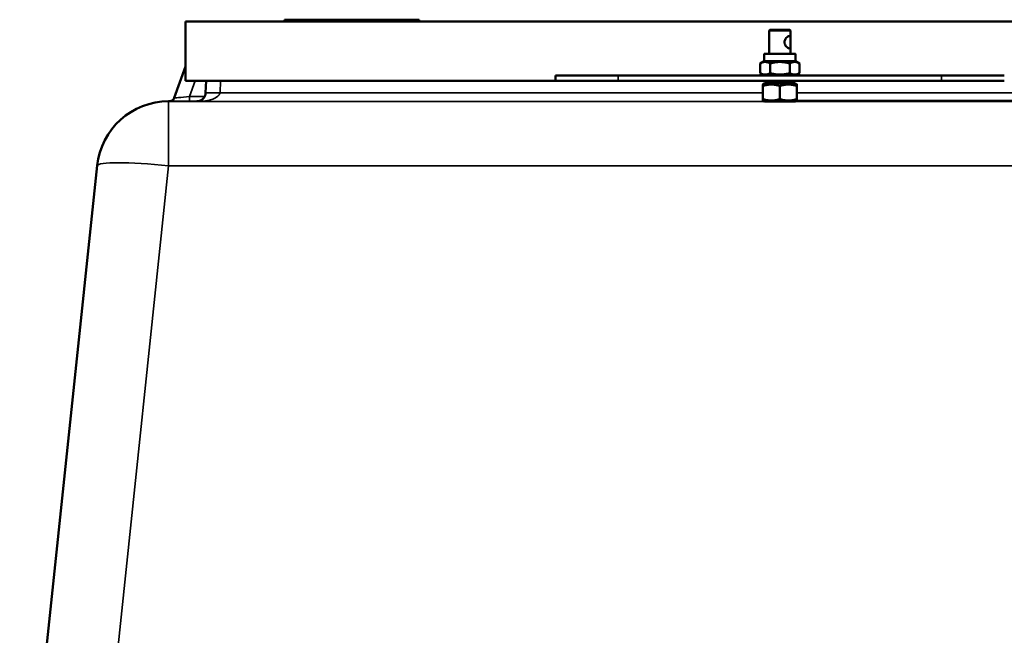
# Model space of a CAD drawing. Units: millimetres. Extents: x 0 to 11880, y 0 to 8400.
# Drawn here: x 5693 to 6241, y 6492 to 6835 of the extents above; entities that cross this region are included whole.
import ezdxf

# ---------------------------------------------------------------- set-up
doc = ezdxf.new("R2010")
doc.units = ezdxf.units.MM
doc.header["$LTSCALE"] = 40
doc.layers.add('Visible (ISO)', color=7, linetype='Continuous', lineweight=50)
doc.layers.add('Visible Narrow (ISO)', color=7, linetype='Continuous', lineweight=35)

# ---------------------------------------------------------------- blocks, each defined once
blk = doc.blocks.new('17')
at = {"layer": 'Visible (ISO)'}
for p, q in [((5785.11, 6834.06), (5840.11, 6834.06)), ((5785.11, 6833.96), (5785.11, 6834.06)), ((6447.11, 6833.96), (5785.11, 6833.96)), ((5785.11, 6800.96), (5785.11, 6833.96)), ((5915.11, 6835.02), (5840.11, 6835.02)), ((5840.11, 6835.02), (5840.11, 6835)), ((5840.11, 6835), (5915.11, 6835)), ((5840.11, 6834), (5840.11, 6835)), ((5915.11, 6834), (5840.11, 6834)), ((5841.11, 6835.02), (5914.11, 6835.02)), ((5841.11, 6835), (5841.11, 6835.02)), ((5914.11, 6835), (5841.11, 6835)), ((5850.29, 6835), (5850.29, 6835.01)), ((5850.32, 6835), (5850.32, 6835)), ((5852.94, 6835.02), (5850.74, 6835.02)), ((5850.74, 6835.02), (5850.74, 6835.01)), ((5850.74, 6835.01), (5852.94, 6835.01)), ((5850.74, 6835.01), (5850.74, 6835.01)), ((5853.79, 6835.01), (5850.74, 6835.01)), ((5850.74, 6835.01), (5850.74, 6835.01)), ((5850.74, 6835.01), (5850.74, 6835.01)), ((5850.74, 6835.01), (5853.23, 6835.01)), ((5872.24, 6835.01), (5850.74, 6835.01)), ((5850.74, 6835.01), (5850.74, 6835.01)), ((5850.74, 6835.01), (5850.74, 6835.01)), ((5850.74, 6835.01), (5859.33, 6835.01)), ((5860.74, 6835.01), (5850.74, 6835.01)), ((5850.74, 6835.01), (5850.74, 6835)), ((5850.74, 6835), (5850.74, 6835)), ((5850.74, 6835), (5862.64, 6835.01)), ((5854.56, 6835.01), (5851.51, 6835.01)), ((5852.17, 6835), (5861.56, 6835)), ((5852.17, 6835), (5852.17, 6835)), ((5852.94, 6835.01), (5852.94, 6835.02)), ((5852.94, 6835.02), (5872.31, 6835.02)), ((5867.35, 6835.02), (5852.94, 6835.02)), ((5852.94, 6835.02), (5852.94, 6835.02)), ((5852.94, 6835.01), (5852.94, 6835.01)), ((5853.23, 6835.01), (5853.23, 6835.01)), ((5853.23, 6835.01), (5853.23, 6835.01)), ((5853.41, 6835.01), (5853.41, 6835.01)), ((5859.05, 6835), (5853.49, 6835)), ((5854.56, 6835.01), (5854.56, 6835.01)), ((5854.56, 6835.01), (5854.56, 6835.01)), ((5855.08, 6835), (5855.08, 6835)), ((5861.56, 6835), (5859.05, 6835)), ((5859.05, 6835), (5859.05, 6835)), ((5859.33, 6835.01), (5859.33, 6835.01)), ((5859.33, 6835.01), (5860.74, 6835.01)), ((5872.24, 6835.01), (5861.16, 6835.01)), ((5861.16, 6835.01), (5861.16, 6835.01)), ((5861.56, 6835), (5861.56, 6835)), ((5861.56, 6835), (5861.56, 6835)), ((5862.36, 6835.01), (5872.24, 6835.01)), ((5872.24, 6835.01), (5862.36, 6835.01)), ((5862.64, 6835), (5862.64, 6835.01)), ((5862.64, 6835.01), (5872.24, 6835)), ((5863.98, 6835.01), (5869.71, 6835.01)), ((5864.1, 6835.01), (5864.1, 6835.01)), ((5867.33, 6835), (5867.33, 6835)), ((5867.33, 6835), (5870.78, 6835)), ((5867.33, 6835), (5867.33, 6835)), ((5869.31, 6835.02), (5867.35, 6835.02)), ((5867.35, 6835.02), (5867.35, 6835.02)), ((5871.4, 6835.01), (5868.34, 6835.01)), ((5868.34, 6835.01), (5868.34, 6835.01)), ((5868.34, 6835.01), (5868.34, 6835.01)), ((5869.71, 6835.01), (5869.71, 6835.01)), ((5869.71, 6835.01), (5872.24, 6835.01)), ((5869.71, 6835.01), (5869.71, 6835.01)), ((5870.78, 6835), (5870.78, 6835)), ((5872.03, 6835), (5872.03, 6835)), ((5872.24, 6835.01), (5872.24, 6835.01)), ((5872.24, 6835.01), (5872.24, 6835.01)), ((5872.24, 6835.01), (5872.24, 6835.01)), ((5872.24, 6835.01), (5872.24, 6835.01)), ((5872.24, 6835), (5872.24, 6835)), ((5872.24, 6835), (5872.24, 6835.01)), ((5872.31, 6835.02), (5872.31, 6835.02)), ((5872.31, 6835.01), (5872.31, 6835.02)), ((5872.62, 6835), (5872.62, 6835)), ((5872.69, 6835), (5872.69, 6835.01)), ((5904.66, 6835.01), (5886.14, 6835.01)), ((5886.14, 6835.01), (5886.14, 6835.01)), ((5886.14, 6835.01), (5907.64, 6835.01)), ((5907.64, 6835.01), (5886.14, 6835.01)), ((5886.14, 6835.01), (5886.14, 6835.01)), ((5886.14, 6835.01), (5904.66, 6835.01)), ((5886.14, 6835.01), (5886.14, 6835.01)), ((5886.14, 6835.01), (5886.14, 6835.01)), ((5886.14, 6835), (5897.05, 6835.01)), ((5886.14, 6835), (5886.14, 6835)), ((5907.64, 6835.01), (5886.14, 6835.01)), ((5886.14, 6835.01), (5886.14, 6835.01)), ((5886.14, 6835.01), (5886.14, 6835.01)), ((5886.14, 6835.01), (5892.15, 6835.01)), ((5892.15, 6835.01), (5886.14, 6835.01)), ((5886.14, 6835.01), (5886.14, 6835.01)), ((5886.14, 6835.01), (5886.14, 6835.01)), ((5886.14, 6835.01), (5894.71, 6835.01)), ((5894.71, 6835.01), (5886.14, 6835.01)), ((5886.14, 6835.01), (5886.14, 6835)), ((5886.16, 6835.01), (5907.64, 6835.01)), ((5896.91, 6835.01), (5886.16, 6835.01)), ((5904.66, 6835.01), (5892.06, 6835.01)), ((5892.06, 6835.01), (5892.06, 6835.01)), ((5892.06, 6835.01), (5904.66, 6835.01)), ((5892.06, 6835.01), (5892.06, 6835.01)), ((5892.15, 6835.01), (5892.15, 6835.01)), ((5904.71, 6835.01), (5894.59, 6835.01)), ((5894.59, 6835.01), (5894.59, 6835.01)), ((5894.59, 6835.01), (5904.71, 6835.01)), ((5907.64, 6835.01), (5895.67, 6835.01)), ((5895.67, 6835.01), (5907.64, 6835.01)), ((5907.64, 6835.01), (5896.91, 6835.01)), ((5897.05, 6835), (5897.05, 6835.01)), ((5897.05, 6835.01), (5907.64, 6835)), ((5907.64, 6835.01), (5899.23, 6835.01)), ((5899.23, 6835.01), (5907.64, 6835.01)), ((5907.64, 6835.01), (5907.64, 6835.01)), ((5907.64, 6835.01), (5907.64, 6835.01)), ((5907.64, 6835.01), (5907.64, 6835.01)), ((5907.64, 6835.01), (5907.64, 6835.01)), ((5907.64, 6835.01), (5907.64, 6835.01)), ((5907.64, 6835), (5907.64, 6835)), ((5907.64, 6835), (5907.64, 6835.01)), ((5907.64, 6835.01), (5907.64, 6835.01)), ((5907.64, 6835.01), (5907.64, 6835.01)), ((5907.64, 6835.01), (5907.64, 6835.01)), ((5914.11, 6835.02), (5914.11, 6835)), ((5915.11, 6835), (5915.11, 6835.02)), ((5915.11, 6834), (5915.11, 6835)), ((5915.11, 6834.06), (6327.11, 6834.06)), ((6110.61, 6829.45), (6110.11, 6828.95)), ((6110.11, 6824.05), (6110.11, 6828.95)), ((6121.61, 6829.45), (6122.11, 6828.95)), ((6122.11, 6824.05), (6122.11, 6828.95)), ((6110.11, 6815.95), (6110.11, 6820.85)), ((6122.11, 6815.95), (6122.11, 6820.85)), ((6107.41, 6811.95), (6105.14, 6810.64)), ((6107.41, 6811.95), (6107.41, 6815.95)), ((6124.81, 6811.95), (6124.81, 6815.95)), ((6124.81, 6811.95), (6127.08, 6810.64)), ((5785.11, 6808.95), (5778.78, 6791.54)), ((6105.14, 6805.26), (6105.14, 6810.64)), ((6110.63, 6805.26), (6110.63, 6810.64)), ((6121.59, 6805.26), (6121.59, 6810.64)), ((6127.08, 6805.26), (6127.08, 6810.64)), ((5785.11, 6800.96), (5991.11, 6800.96)), ((5796.26, 6794.3), (5796.61, 6800.96)), ((5991.11, 6800.96), (5991.11, 6803.96)), ((5991.11, 6803.96), (6107.41, 6803.96)), ((6206.11, 6803.95), (6026.11, 6803.95)), ((6206.11, 6800.95), (6026.11, 6800.95)), ((6107.41, 6803.95), (6105.14, 6805.26)), ((6108.11, 6800.95), (6108.11, 6799.95)), ((6110.11, 6799.95), (6110.11, 6800.95)), ((6122.11, 6800.95), (6122.11, 6799.95)), ((6124.11, 6799.95), (6124.11, 6800.95)), ((6124.81, 6803.95), (6127.08, 6805.26)), ((6124.81, 6803.96), (6241.11, 6803.96)), ((6107.51, 6799.45), (6106.61, 6798.93)), ((6106.61, 6790.82), (6106.61, 6798.08)), ((6110.11, 6799.95), (6108.11, 6799.95)), ((6108.11, 6799.95), (6108.61, 6799.45)), ((6108.61, 6799.45), (6110.32, 6799.45)), ((6122.11, 6799.95), (6110.11, 6799.95)), ((6110.11, 6799.95), (6110.32, 6799.45)), ((6110.32, 6799.45), (6121.9, 6799.45)), ((6116.11, 6790.82), (6116.11, 6798.08)), ((6122.11, 6799.95), (6121.9, 6799.45)), ((6121.9, 6799.45), (6123.61, 6799.45)), ((6124.11, 6799.95), (6122.11, 6799.95)), ((6124.11, 6799.95), (6123.61, 6799.45)), ((6124.71, 6799.45), (6125.61, 6798.93)), ((6125.61, 6790.82), (6125.61, 6798.08)), ((6107.51, 6789.45), (6106.61, 6789.97)), ((6124.71, 6789.45), (6125.61, 6789.97)), ((5775.63, 6789.57), (5776.07, 6789.57)), ((5706.85, 6477.81), (5735.85, 6753.75))]:
    blk.add_line(p, q, dxfattribs=at)
blk.add_arc((5775.63, 6749.57), 40, 90, 173.9999, dxfattribs=at)
for centre, major_axis, start_param, end_param in [((6116.11, 6828.95), (-6, 0), 6.283033, 9.42493), ((6116.11, 6815.95), (8.7, 0), 2.331846, 7.093006), ((6116.11, 6811.95), (8.7, 0), 3.141567, 6.28316), ((6116.11, 6815.95), (-6, 0), 0.374539, 3.153794), ((6026.11, 6803.96), (-35, 0), 6.283173, 7.853982), ((6026.11, 6800.96), (-35, 0), 6.283173, 7.853982), ((6116.11, 6803.95), (8.7, 0), 3.141857, 6.282921), ((6206.11, 6803.96), (35, 0), 4.712376, 6.28316), ((6206.11, 6800.96), (35, 0), 4.712376, 6.28316), ((6116.11, 6799.45), (-8.6, 0), 6.282921, 6.794135), ((6116.11, 6799.45), (8.6, 0), 5.772346, 6.283449), ((6116.11, 6789.45), (8.6, 0), 3.141857, 6.282921)]:
    blk.add_ellipse(centre, major_axis=major_axis, ratio=0.000152, start_param=start_param, end_param=end_param, dxfattribs=at)
blk.add_ellipse((6116.11, 6829.45), major_axis=(5.5, 0), ratio=0.000152, dxfattribs=at)
for points, knots in [([(5850.29, 6835.01), (5850.29, 6835.01), (5850.34, 6835.01), (5850.56, 6835.01), (5850.71, 6835.01), (5851.37, 6835.01), (5851.82, 6835.01), (5852.4, 6835.01)], [-0.7779283, -0.7779283, -0.7779283, -0.7779283, -0.45161, -0.45161, -0.2366649, -0.2366649, 0, 0, 0, 0]), ([(5851.51, 6835.01), (5851.11, 6835.01), (5850.83, 6835.01), (5850.5, 6835.01), (5850.29, 6835.01), (5850.29, 6835.01)], [-1.085889, -1.085889, -1.085889, -1.085889, -0.420808, -0.420808, 0, 0, 0, 0]), ([(5853.13, 6835), (5852.66, 6835), (5852.25, 6835), (5851.54, 6835), (5851.25, 6835), (5850.67, 6835), (5850.32, 6835), (5850.32, 6835)], [-1.308522, -1.308522, -1.308522, -1.308522, -0.940286, -0.940286, -0.566965, -0.566965, 0, 0, 0, 0]), ([(5850.32, 6835), (5850.32, 6835), (5850.36, 6835), (5850.6, 6835), (5850.76, 6835), (5850.95, 6835)], [-0.3977887, -0.3977887, -0.3977887, -0.3977887, -0.1973421, -0.1973421, 0, 0, 0, 0]), ([(5850.95, 6835), (5851.12, 6835), (5851.33, 6835), (5851.61, 6835), (5851.92, 6835), (5852.17, 6835)], [-0.9048606, -0.9048606, -0.9048606, -0.9048606, -0.1822318, -0.1822318, 0, 0, 0, 0]), ([(5852.4, 6835.01), (5853.07, 6835.01), (5853.84, 6835.01), (5855.27, 6835.01), (5856.22, 6835.01), (5857.57, 6835.01)], [-1.007623, -1.007623, -1.007623, -1.007623, -0.404387, -0.404387, 0, 0, 0, 0]), ([(5854.09, 6835.01), (5853.86, 6835.01), (5853.67, 6835.01), (5853.33, 6835.01), (5853.2, 6835.01), (5852.98, 6835.01), (5852.78, 6835.01), (5852.78, 6835.01)], [-0.7129326, -0.7129326, -0.7129326, -0.7129326, -0.4775084, -0.4775084, -0.2452445, -0.2452445, 0, 0, 0, 0]), ([(5852.78, 6835.01), (5852.78, 6835.01), (5852.82, 6835.01), (5853.07, 6835.01), (5853.23, 6835.01), (5853.41, 6835.01)], [-0.3219197, -0.3219197, -0.3219197, -0.3219197, -0.1626278, -0.1626278, 0, 0, 0, 0]), ([(5853.49, 6835), (5853.23, 6835), (5853.07, 6835), (5852.91, 6835), (5852.8, 6835), (5852.8, 6835)], [-0.8515046, -0.8515046, -0.8515046, -0.8515046, -0.3350261, -0.3350261, 0, 0, 0, 0]), ([(5852.8, 6835), (5852.8, 6835), (5852.85, 6835), (5853.11, 6835), (5853.3, 6835), (5853.93, 6835), (5854.45, 6835), (5855.08, 6835)], [-0.5876317, -0.5876317, -0.5876317, -0.5876317, -0.4117745, -0.4117745, -0.2465163, -0.2465163, 0, 0, 0, 0]), ([(5861.51, 6835), (5859.17, 6835), (5857.38, 6835), (5854.91, 6835), (5853.95, 6835), (5853.13, 6835)], [-0.8050787, -0.8050787, -0.8050787, -0.8050787, -0.3404296, -0.3404296, 0, 0, 0, 0]), ([(5853.23, 6835.01), (5854, 6835.01), (5854.98, 6835.01), (5856.45, 6835.01), (5857.35, 6835.01), (5858.81, 6835.01)], [-1.238327, -1.238327, -1.238327, -1.238327, -0.595317, -0.595317, 0, 0, 0, 0]), ([(5853.41, 6835.01), (5853.58, 6835.01), (5853.78, 6835.01), (5854.09, 6835.01), (5854.32, 6835.01), (5854.56, 6835.01)], [-0.4336924, -0.4336924, -0.4336924, -0.4336924, -0.1213744, -0.1213744, 0, 0, 0, 0]), ([(5858.96, 6835.01), (5858.08, 6835.01), (5857.22, 6835.01), (5855.87, 6835.01), (5854.99, 6835.01), (5853.79, 6835.01)], [-1.38572, -1.38572, -1.38572, -1.38572, -0.5242, -0.5242, 0, 0, 0, 0]), ([(5857.59, 6835.01), (5856.54, 6835.01), (5855.9, 6835.01), (5855.01, 6835.01), (5854.52, 6835.01), (5854.09, 6835.01)], [-0.2817485, -0.2817485, -0.2817485, -0.2817485, -0.1697719, -0.1697719, 0, 0, 0, 0]), ([(5855.08, 6835), (5855.46, 6835), (5855.88, 6835), (5856.8, 6835), (5857.3, 6835), (5858.48, 6835), (5859.68, 6835), (5861.6, 6835)], [-1.428948, -1.428948, -1.428948, -1.428948, -1.016549, -1.016549, -0.573873, -0.573873, 0, 0, 0, 0]), ([(5857.57, 6835.01), (5858.25, 6835.01), (5858.96, 6835.01), (5860.11, 6835.01), (5860.63, 6835.01), (5861.81, 6835.01), (5862.33, 6835.01), (5862.76, 6835.01)], [-0.6774731, -0.6774731, -0.6774731, -0.6774731, -0.4088947, -0.4088947, -0.2155264, -0.2155264, 0, 0, 0, 0]), ([(5860.69, 6835.01), (5860.52, 6835.01), (5860.34, 6835.01), (5859.85, 6835.01), (5859.59, 6835.01), (5858.9, 6835.01), (5858.25, 6835.01), (5857.59, 6835.01)], [-0.2923354, -0.2923354, -0.2923354, -0.2923354, -0.251685, -0.251685, -0.1970446, -0.1970446, 0, 0, 0, 0]), ([(5858.81, 6835.01), (5859.39, 6835.01), (5860, 6835.01), (5860.89, 6835.01), (5861.57, 6835.01), (5862.48, 6835.01)], [-1.04378, -1.04378, -1.04378, -1.04378, -0.314147, -0.314147, 0, 0, 0, 0]), ([(5866.63, 6835.01), (5866.05, 6835.01), (5865.49, 6835.01), (5864.36, 6835.01), (5863.81, 6835.01), (5861.98, 6835.01), (5860.36, 6835.01), (5858.96, 6835.01)], [-1.008588, -1.008588, -1.008588, -1.008588, -0.790756, -0.790756, -0.565218, -0.565218, 0, 0, 0, 0]), ([(5861.68, 6835.01), (5861.68, 6835.01), (5861.57, 6835.01), (5861.17, 6835.01), (5860.97, 6835.01), (5860.69, 6835.01)], [-0.3473214, -0.3473214, -0.3473214, -0.3473214, -0.1246942, -0.1246942, 0, 0, 0, 0]), ([(5861.16, 6835.01), (5861.29, 6835.01), (5861.41, 6835.01), (5861.55, 6835.01), (5861.68, 6835.01), (5861.68, 6835.01)], [-1.008854, -1.008854, -1.008854, -1.008854, -0.351778, -0.351778, 0, 0, 0, 0]), ([(5869.68, 6835), (5869.19, 6835), (5868.65, 6835), (5867.46, 6835), (5866.82, 6835), (5865.3, 6835), (5863.8, 6835), (5861.51, 6835)], [-1.727687, -1.727687, -1.727687, -1.727687, -1.218638, -1.218638, -0.686871, -0.686871, 0, 0, 0, 0]), ([(5861.6, 6835), (5862.42, 6835), (5863.25, 6835), (5864.79, 6835), (5865.5, 6835), (5867.21, 6835), (5867.92, 6835), (5868.94, 6835), (5869.37, 6835), (5870.01, 6835), (5870.15, 6835), (5870.15, 6835)], [-0.9802643, -0.9802643, -0.9802643, -0.9802643, -0.8339934, -0.8339934, -0.7028324, -0.7028324, -0.4999038, -0.4999038, -0.2653079, -0.2653079, 0, 0, 0, 0]), ([(5862.48, 6835.01), (5863.1, 6835.01), (5863.76, 6835.01), (5864.82, 6835.01), (5865.6, 6835.01), (5866.79, 6835.01)], [-1.017897, -1.017897, -1.017897, -1.017897, -0.355848, -0.355848, 0, 0, 0, 0]), ([(5862.76, 6835.01), (5863.02, 6835.01), (5863.25, 6835.01), (5863.61, 6835.01), (5863.74, 6835.01), (5863.92, 6835.01), (5864.1, 6835.01), (5864.1, 6835.01)], [-1.4802, -1.4802, -1.4802, -1.4802, -0.962649, -0.962649, -0.473885, -0.473885, 0, 0, 0, 0]), ([(5864.1, 6835.01), (5864.1, 6835.01), (5864.09, 6835.01), (5864.07, 6835.01), (5864.05, 6835.01), (5863.98, 6835.01)], [-0.4722044, -0.4722044, -0.4722044, -0.4722044, -0.1542344, -0.1542344, 0, 0, 0, 0]), ([(5869.33, 6835.01), (5869.18, 6835.01), (5869.02, 6835.01), (5868.64, 6835.01), (5868.43, 6835.01), (5867.95, 6835.01), (5867.44, 6835.01), (5866.63, 6835.01)], [-0.6298635, -0.6298635, -0.6298635, -0.6298635, -0.4414578, -0.4414578, -0.2439564, -0.2439564, 0, 0, 0, 0]), ([(5866.79, 6835.01), (5867.25, 6835.01), (5867.71, 6835.01), (5868.58, 6835.01), (5868.98, 6835.01), (5870.01, 6835.01), (5870.56, 6835.01), (5871.42, 6835.01), (5871.86, 6835.01), (5872.56, 6835.01), (5872.69, 6835.01), (5872.69, 6835.01)], [-1.354266, -1.354266, -1.354266, -1.354266, -1.125797, -1.125797, -0.915244, -0.915244, -0.573064, -0.573064, -0.301334, -0.301334, 0, 0, 0, 0]), ([(5869.14, 6835), (5868.87, 6835), (5868.55, 6835), (5867.94, 6835), (5867.64, 6835), (5867.33, 6835)], [-0.3067363, -0.3067363, -0.3067363, -0.3067363, -0.1424485, -0.1424485, 0, 0, 0, 0]), ([(5868.34, 6835.01), (5868.53, 6835.01), (5868.75, 6835.01), (5869.02, 6835.01), (5869.28, 6835.01), (5869.52, 6835.01)], [-0.5666035, -0.5666035, -0.5666035, -0.5666035, -0.1947452, -0.1947452, 0, 0, 0, 0]), ([(5870.15, 6835), (5870.15, 6835), (5870.06, 6835), (5869.75, 6835), (5869.52, 6835), (5869.14, 6835)], [-0.695969, -0.695969, -0.695969, -0.695969, -0.2550105, -0.2550105, 0, 0, 0, 0]), ([(5872.31, 6835.02), (5872.02, 6835.02), (5871.73, 6835.02), (5871.2, 6835.02), (5870.96, 6835.02), (5870.51, 6835.02), (5870.29, 6835.02), (5870.02, 6835.02), (5869.82, 6835.02), (5869.39, 6835.02), (5869.31, 6835.02), (5869.31, 6835.02)], [-1.418433, -1.418433, -1.418433, -1.418433, -1.076021, -1.076021, -0.780475, -0.780475, -0.460162, -0.460162, -0.275574, -0.275574, 0, 0, 0, 0]), ([(5870.2, 6835.01), (5870.2, 6835.01), (5870.08, 6835.01), (5869.83, 6835.01), (5869.62, 6835.01), (5869.33, 6835.01)], [-0.2356239, -0.2356239, -0.2356239, -0.2356239, -0.1322638, -0.1322638, 0, 0, 0, 0]), ([(5869.52, 6835.01), (5869.72, 6835.01), (5869.89, 6835.01), (5870.07, 6835.01), (5870.2, 6835.01), (5870.2, 6835.01)], [-0.6666259, -0.6666259, -0.6666259, -0.6666259, -0.2191067, -0.2191067, 0, 0, 0, 0]), ([(5872.62, 6835), (5872.62, 6835), (5872.55, 6835), (5872.15, 6835), (5871.84, 6835), (5871.13, 6835), (5870.49, 6835), (5869.68, 6835)], [-0.6326431, -0.6326431, -0.6326431, -0.6326431, -0.4981297, -0.4981297, -0.3331401, -0.3331401, 0, 0, 0, 0]), ([(5870.78, 6835), (5871, 6835), (5871.25, 6835), (5871.55, 6835), (5871.83, 6835), (5872.03, 6835)], [-0.6112172, -0.6112172, -0.6112172, -0.6112172, -0.2224275, -0.2224275, 0, 0, 0, 0]), ([(5872.69, 6835.01), (5872.69, 6835.01), (5872.53, 6835.01), (5872.15, 6835.01), (5871.83, 6835.01), (5871.4, 6835.01)], [-0.9761579, -0.9761579, -0.9761579, -0.9761579, -0.291798, -0.291798, 0, 0, 0, 0]), ([(5872.03, 6835), (5872.22, 6835), (5872.37, 6835), (5872.53, 6835), (5872.62, 6835), (5872.62, 6835)], [-0.831055, -0.831055, -0.831055, -0.831055, -0.3032439, -0.3032439, 0, 0, 0, 0]), ([(6110.11, 6824.05), (6110.11, 6823.96), (6110.11, 6823.87), (6110.12, 6823.35), (6110.13, 6822.89), (6110.13, 6822.01), (6110.12, 6821.56), (6110.11, 6821.04), (6110.11, 6820.95), (6110.11, 6820.85)], [0.8900415, 0.8900415, 0.8900415, 0.8900415, 0.9208372, 0.9208372, 1.0527541, 1.0527541, 1.1846709, 1.1846709, 1.2154667, 1.2154667, 1.2154667, 1.2154667]), ([(6122.09, 6822.45), (6122.09, 6822.01), (6122.1, 6821.56), (6122.11, 6820.72), (6122.11, 6820.35), (6122.04, 6819.75), (6121.96, 6819.49), (6121.71, 6819.14), (6121.52, 6819.05), (6121.09, 6819.05), (6120.81, 6819.14), (6120.23, 6819.49), (6119.93, 6819.75), (6119.41, 6820.35), (6119.15, 6820.72), (6118.79, 6821.55), (6118.69, 6822.01), (6118.69, 6822.89), (6118.79, 6823.35), (6119.15, 6824.18), (6119.41, 6824.56), (6119.93, 6825.15), (6120.23, 6825.41), (6120.81, 6825.76), (6121.09, 6825.85), (6121.52, 6825.85), (6121.71, 6825.76), (6121.96, 6825.41), (6122.04, 6825.15), (6122.11, 6824.56), (6122.11, 6824.19), (6122.1, 6823.35), (6122.09, 6822.89), (6122.09, 6822.45)], [0, 0, 0, 0, 0.131917, 0.131917, 0.263834, 0.263834, 0.395105, 0.395105, 0.526377, 0.526377, 0.657649, 0.657649, 0.78892, 0.78892, 0.920837, 0.920837, 1.052754, 1.052754, 1.184671, 1.184671, 1.316588, 1.316588, 1.447859, 1.447859, 1.579131, 1.579131, 1.710403, 1.710403, 1.841674, 1.841674, 1.973591, 1.973591, 2.105508, 2.105508, 2.105508, 2.105508]), ([(5775.98, 6789.57), (5775.98, 6789.57), (5775.98, 6789.57), (5775.98, 6789.57), (5775.99, 6789.57), (5776, 6789.57), (5776.01, 6789.57), (5776.02, 6789.57), (5776.02, 6789.57), (5776.03, 6789.57), (5776.04, 6789.57), (5776.07, 6789.57), (5776.09, 6789.57), (5776.15, 6789.58), (5776.18, 6789.58), (5776.32, 6789.59), (5776.37, 6789.59), (5776.64, 6789.65), (5776.74, 6789.66), (5777.14, 6789.81), (5777.32, 6789.87), (5777.74, 6790.15), (5777.9, 6790.27), (5778.2, 6790.57), (5778.32, 6790.71), (5778.56, 6791.07), (5778.68, 6791.28), (5778.78, 6791.54)], [0.23045459, 0.23045459, 0.23045459, 0.23045459, 0.24363775, 0.24363775, 0.25366843, 0.25366843, 0.25602811, 0.25602811, 0.25735838, 0.25735838, 0.25938637, 0.25938637, 0.26115059, 0.26115059, 0.26237158, 0.26237158, 0.26303534, 0.26303534, 0.26336723, 0.26336723, 0.26353317, 0.26353317, 0.26360918, 0.26360918, 0.26365415, 0.26365415, 0.26369911, 0.26369911, 0.26369911, 0.26369911]), ([(5791.27, 6789.56), (5791.78, 6789.56), (5792.28, 6789.64), (5793.25, 6789.94), (5793.71, 6790.16), (5794.54, 6790.74), (5794.91, 6791.09), (5795.53, 6791.89), (5795.78, 6792.34), (5796.02, 6792.98), (5796.07, 6793.14), (5796.18, 6793.58), (5796.23, 6793.84), (5796.25, 6794.18), (5796.26, 6794.24), (5796.26, 6794.3)], [-1.570644, -1.570644, -1.570644, -1.570644, -1.266987, -1.266987, -0.96333, -0.96333, -0.659673, -0.659673, -0.356017, -0.356017, -0.251395, -0.251395, -0.088451, -0.088451, -0.05236, -0.05236, -0.05236, -0.05236])]:
    blk.add_open_spline(points, degree=3, knots=knots, dxfattribs=at)
for points, weights in [([(6110.63, 6810.64), (6107.88, 6812.23), (6105.14, 6810.64)], [1, 1.15470053838, 1]), ([(6105.14, 6810.64), (6105.14, 6810.64), (6105.14, 6810.64)], [1, 1.00004085186, 1.00008168215]), ([(6121.59, 6810.64), (6116.11, 6812.23), (6110.63, 6810.64)], [1, 1.15470053838, 1]), ([(6127.08, 6810.64), (6124.34, 6812.23), (6121.59, 6810.64)], [1, 1.15470053838, 1]), ([(6127.08, 6810.64), (6127.08, 6810.64), (6127.08, 6810.64)], [1.00008168215, 1.00004085186, 1]), ([(6105.14, 6805.26), (6107.88, 6803.68), (6110.63, 6805.26)], [1, 1.15470053838, 1]), ([(6110.63, 6805.26), (6116.11, 6803.68), (6121.59, 6805.26)], [1, 1.15470053838, 1]), ([(6121.59, 6805.26), (6124.34, 6803.68), (6127.08, 6805.26)], [1, 1.15470053838, 1]), ([(6106.61, 6798.08), (6106.61, 6798.93), (6106.61, 6798.93)], [1, 1.07738838584, 1.07735025041]), ([(6116.11, 6798.08), (6111.36, 6799.67), (6106.61, 6798.08)], [1, 1.15470053838, 1]), ([(6125.61, 6798.08), (6120.86, 6799.67), (6116.11, 6798.08)], [1, 1.15470053838, 1]), ([(6125.61, 6798.93), (6125.61, 6798.93), (6125.61, 6798.08)], [1.07735025041, 1.07738838584, 1]), ([(6106.61, 6789.97), (6106.61, 6789.97), (6106.61, 6790.82)], [1.07735025041, 1.07731215254, 1]), ([(6106.61, 6790.82), (6111.36, 6789.24), (6116.11, 6790.82)], [1, 1.15470053838, 1]), ([(6116.11, 6790.82), (6120.86, 6789.24), (6125.61, 6790.82)], [1, 1.15470053838, 1]), ([(6125.61, 6790.82), (6125.61, 6789.97), (6125.61, 6789.97)], [1, 1.07731215254, 1.07735025041])]:
    blk.add_rational_spline(points, weights, degree=2, dxfattribs=at)
at = {"layer": 'Visible Narrow (ISO)'}
for p, q in [((5850.95, 6835), (5850.95, 6835)), ((5852.4, 6835.01), (5852.4, 6835.01)), ((5857.57, 6835.01), (5857.57, 6835.01)), ((5858.81, 6835.01), (5858.81, 6835.01)), ((5861.6, 6835), (5861.6, 6835)), ((5862.48, 6835.01), (5862.48, 6835.01)), ((5862.76, 6835.01), (5862.76, 6835.01)), ((5866.79, 6835.01), (5866.79, 6835.01)), ((5869.52, 6835.01), (5869.52, 6835.01)), ((5778.78, 6791.54), (5785.11, 6808.95)), ((5785.11, 6808.94), (5778.78, 6791.54)), ((5787.24, 6792.25), (5790.41, 6800.96)), ((5796.26, 6794.3), (5796.61, 6800.96)), ((5796.62, 6800.96), (5796.26, 6794.2)), ((5804.25, 6794.2), (5804.61, 6800.96)), ((6026.11, 6800.95), (6026.11, 6803.95)), ((6206.11, 6800.95), (6206.11, 6803.95)), ((5778.78, 6791.54), (5778.78, 6791.54)), ((5795.71, 6792.25), (5787.24, 6792.25)), ((5787.24, 6789.56), (5787.24, 6792.25)), ((5796.26, 6794.2), (5796.26, 6794.3)), ((6106.61, 6794.2), (5804.25, 6794.2)), ((6427.97, 6794.2), (6125.61, 6794.2)), ((5775.63, 6789.45), (5775.63, 6789.57)), ((5775.63, 6789.57), (5776.07, 6789.57)), ((5775.63, 6789.45), (5775.63, 6753.62)), ((6456.59, 6789.45), (5775.63, 6789.45)), ((5775.96, 6789.57), (5775.96, 6789.57)), ((5787.24, 6789.56), (5791.49, 6789.56)), ((5791.27, 6789.56), (5791.27, 6789.46)), ((5791.27, 6789.46), (6107.5, 6789.46)), ((6124.72, 6789.46), (6440.95, 6789.46)), ((5735.85, 6753.63), (5692.67, 6342.8)), ((5706.85, 6477.81), (5735.85, 6753.75)), ((5725.73, 6278.86), (5775.63, 6753.62)), ((5735.85, 6753.75), (5735.85, 6753.63)), ((5775.63, 6753.62), (6456.59, 6753.62))]:
    blk.add_line(p, q, dxfattribs=at)
for centre, radius, start, end in [((5775.96, 6792.57), 3, 270, 340), ((5775.96, 6792.57), 3, 270, 340), ((5775.63, 6749.57), 40, 90, 174), ((5775.63, 6749.45), 40, 90, 174)]:
    blk.add_arc(centre, radius, start, end, dxfattribs=at)
for centre, major_axis, ratio, start_param, end_param in [((5787.66, 6792.57), (-8.89, -1.03), 0.029605, 6.268406, 7.803444), ((5791.27, 6794.56), (-3.54, 3.54), 0.999604, 2.356081, 3.874517), ((5791.27, 6794.46), (-3.54, -3.54), 0.999604, 0.785512, 2.303948), ((5791.27, 6794.46), (13, 0), 0.384615, 4.712363, 6.230799), ((5804.25, 6793.78), (-7.99, 0.42), 0.052112, 4.71512, 6.283177), ((5787.66, 6789.57), (-11.71, 0), 0.000144, 6.21663, 6.283185), ((5787.66, 6789.57), (-11.71, 0), 0.000144, 0, 1.535038), ((5775.63, 6749.45), (-39.78, 4.18), 0.103811, 4.723299, 6.283169), ((5775.63, 6749.57), (-39.78, 4.18), 0.104113, 0.000002, 0.000018)]:
    blk.add_ellipse(centre, major_axis=major_axis, ratio=ratio, start_param=start_param, end_param=end_param, dxfattribs=at)

msp = doc.modelspace()

# ---------------------------------------------------------------- block references
msp.add_blockref('17', (0, 0))

doc.saveas('drawing.dxf')
